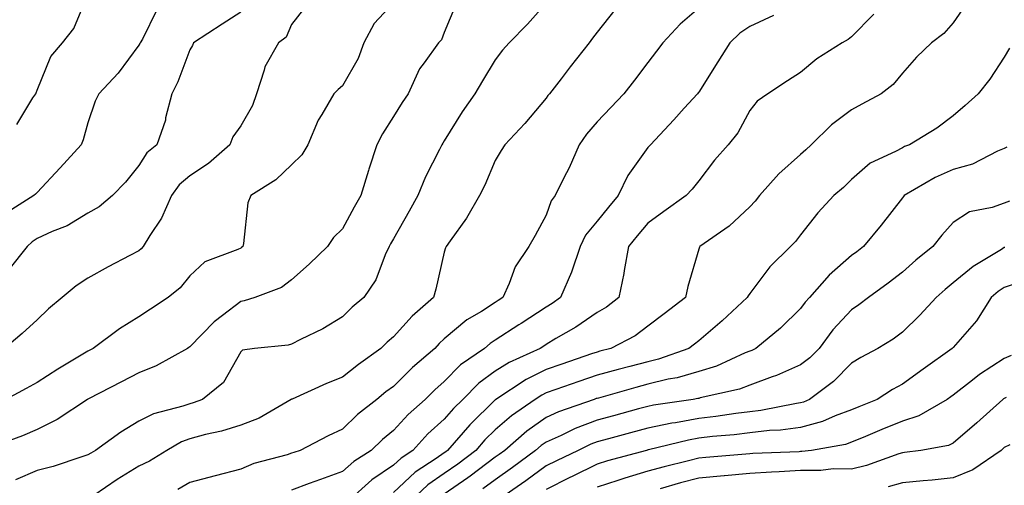
# Model space of a CAD drawing. Units: inches. Extents: x 971123 to 973763, y 7255658 to 7258298.
# Drawn here: x 973135 to 973328, y 7256645 to 7256736 of the extents above; entities that cross this region are included whole.
import ezdxf

# ---------------------------------------------------------------- set-up
doc = ezdxf.new("R2010")
doc.units = ezdxf.units.IN
doc.header["$MEASUREMENT"] = 0
doc.layers.add('Contour_97117255', color=7, linetype='Continuous', true_color=0x092694)

msp = doc.modelspace()

# ---------------------------------------------------------------- linework, layer by layer
at = {"layer": 'Contour_97117255'}
for points in [[(973134.07, 7256715.9, 3094), (973137.22, 7256721.09, 3094), (973137.78, 7256721.92, 3094), (973137.87, 7256722.1, 3094), (973138.05, 7256722.63, 3094), (973140.76, 7256729.21, 3094), (973143.07, 7256731.92, 3094), (973145.27, 7256734.7, 3094), (973148.05, 7256741.39, 3094)], [(973220.4, 7256739.57, 3099), (973218.05, 7256733.97, 3099), (973217.5, 7256732.47, 3099), (973216.93, 7256731.92, 3099), (973214.09, 7256727.96, 3099), (973213.18, 7256726.79, 3099), (973210.94, 7256721.92, 3099), (973209.78, 7256720.19, 3099), (973208.05, 7256717.45, 3099), (973205.92, 7256714.05, 3099), (973204.82, 7256711.92, 3099), (973203.24, 7256707.11, 3099), (973203.14, 7256706.83, 3099), (973201.64, 7256701.92, 3099), (973200.34, 7256699.63, 3099), (973198.05, 7256695.41, 3099), (973196.27, 7256693.7, 3099), (973195.1, 7256691.92, 3099), (973191.53, 7256688.44, 3099), (973188.05, 7256685.4, 3099), (973186.05, 7256683.92, 3099), (973180.84, 7256681.92, 3099), (973178.71, 7256681.26, 3099), (973178.05, 7256681.13, 3099), (973174.5, 7256678.37, 3099), (973172.84, 7256677.13, 3099), (973168.05, 7256672.23, 3099), (973167.85, 7256672.12, 3099), (973167.57, 7256671.92, 3099), (973161.47, 7256668.5, 3099), (973158.05, 7256667.12, 3099), (973154.62, 7256665.35, 3099), (973148.14, 7256662.01, 3099), (973148.05, 7256661.96, 3099), (973148.02, 7256661.95, 3099), (973147.98, 7256661.92, 3099), (973142.01, 7256657.96, 3099), (973138.05, 7256656.04, 3099), (973135.17, 7256654.8, 3099), (973128.39, 7256652.26, 3099)], [(973190.87, 7256739.1, 3097), (973188.05, 7256735.48, 3097), (973186.96, 7256733.01, 3097), (973185.47, 7256731.92, 3097), (973182.77, 7256727.2, 3097), (973182.67, 7256726.54, 3097), (973181.14, 7256721.92, 3097), (973180.35, 7256719.62, 3097), (973178.05, 7256715.62, 3097), (973176.48, 7256713.49, 3097), (973175.92, 7256711.92, 3097), (973171.72, 7256708.25, 3097), (973168.05, 7256705.83, 3097), (973165.95, 7256704.02, 3097), (973164.46, 7256701.92, 3097), (973162.5, 7256697.47, 3097), (973160.21, 7256694.08, 3097), (973158.89, 7256691.92, 3097), (973158.51, 7256691.46, 3097), (973158.05, 7256691.08, 3097), (973156.27, 7256690.14, 3097), (973152.01, 7256687.96, 3097), (973148.05, 7256685.72, 3097), (973145.74, 7256684.23, 3097), (973142.96, 7256681.92, 3097), (973140.29, 7256679.68, 3097), (973138.05, 7256677.55, 3097), (973135.13, 7256674.84, 3097), (973131.67, 7256671.92, 3097)], [(973208.05, 7256739.76, 3098), (973204.26, 7256735.71, 3098), (973202.24, 7256731.92, 3098), (973201.15, 7256728.82, 3098), (973198.05, 7256723.5, 3098), (973197.23, 7256722.74, 3098), (973196.36, 7256721.92, 3098), (973193.98, 7256717.85, 3098), (973193.25, 7256716.72, 3098), (973191.26, 7256711.92, 3098), (973190.07, 7256709.9, 3098), (973188.05, 7256707.98, 3098), (973184.95, 7256705.02, 3098), (973180.01, 7256701.92, 3098), (973179.46, 7256700.51, 3098), (973178.63, 7256692.5, 3098), (973178.48, 7256691.92, 3098), (973178.24, 7256691.73, 3098), (973178.05, 7256691.64, 3098), (973177.47, 7256691.34, 3098), (973171.02, 7256688.95, 3098), (973168.05, 7256686.2, 3098), (973166.14, 7256683.83, 3098), (973163.8, 7256681.92, 3098), (973160.34, 7256679.63, 3098), (973158.05, 7256678.1, 3098), (973154.22, 7256675.75, 3098), (973149.08, 7256671.92, 3098), (973148.39, 7256671.58, 3098), (973148.05, 7256671.39, 3098), (973146.71, 7256670.58, 3098), (973142.11, 7256667.86, 3098), (973138.05, 7256665.23, 3098), (973135.89, 7256664.08, 3098), (973131.9, 7256661.92, 3098)], [(973238.05, 7256739.71, 3100), (973234.39, 7256735.58, 3100), (973230.79, 7256731.92, 3100), (973229.51, 7256730.46, 3100), (973228.05, 7256728.6, 3100), (973225.54, 7256724.43, 3100), (973224.04, 7256721.92, 3100), (973221.59, 7256718.38, 3100), (973218.05, 7256712.69, 3100), (973217.74, 7256712.23, 3100), (973217.54, 7256711.92, 3100), (973217.08, 7256710.95, 3100), (973214.35, 7256705.62, 3100), (973212.84, 7256701.92, 3100), (973211.12, 7256698.85, 3100), (973208.05, 7256693.42, 3100), (973207.5, 7256692.47, 3100), (973207.2, 7256691.92, 3100), (973206.46, 7256690.33, 3100), (973204.59, 7256685.38, 3100), (973202.27, 7256681.92, 3100), (973199.96, 7256680.01, 3100), (973198.05, 7256678.16, 3100), (973194.21, 7256675.76, 3100), (973189.78, 7256673.65, 3100), (973188.05, 7256672.75, 3100), (973187.38, 7256672.59, 3100), (973180.79, 7256671.92, 3100), (973178.4, 7256671.57, 3100), (973178.05, 7256671.26, 3100), (973174.7, 7256665.27, 3100), (973170.53, 7256661.92, 3100), (973168.72, 7256661.25, 3100), (973168.05, 7256661.06, 3100), (973166.7, 7256660.57, 3100), (973160.9, 7256659.07, 3100), (973158.05, 7256657.63, 3100), (973154.47, 7256655.5, 3100), (973149.51, 7256651.92, 3100), (973148.58, 7256651.39, 3100), (973148.05, 7256651.03, 3100), (973146.81, 7256650.68, 3100), (973141.21, 7256648.76, 3100), (973138.05, 7256647.99, 3100), (973133.82, 7256646.15, 3100)], [(973268.05, 7256738.75, 3102), (973264.42, 7256735.55, 3102), (973261.01, 7256731.92, 3102), (973259.72, 7256730.25, 3102), (973258.05, 7256728.04, 3102), (973255.39, 7256724.58, 3102), (973253.3, 7256721.92, 3102), (973250.74, 7256719.23, 3102), (973248.05, 7256716.43, 3102), (973245.97, 7256714, 3102), (973244.53, 7256711.92, 3102), (973242.58, 7256707.39, 3102), (973241.53, 7256705.4, 3102), (973239.81, 7256701.92, 3102), (973239.04, 7256700.93, 3102), (973238.05, 7256698.06, 3102), (973235.9, 7256694.07, 3102), (973234.65, 7256691.92, 3102), (973232, 7256687.97, 3102), (973230.82, 7256684.69, 3102), (973229.54, 7256681.92, 3102), (973228.64, 7256681.33, 3102), (973228.05, 7256680.94, 3102), (973225.34, 7256679.21, 3102), (973222.45, 7256677.52, 3102), (973218.05, 7256673.78, 3102), (973217.07, 7256672.9, 3102), (973216.17, 7256671.92, 3102), (973211.8, 7256668.17, 3102), (973208.05, 7256664.43, 3102), (973206.59, 7256663.38, 3102), (973204.81, 7256661.92, 3102), (973201.01, 7256658.96, 3102), (973198.05, 7256656.06, 3102), (973195.23, 7256654.74, 3102), (973189.71, 7256651.92, 3102), (973188.47, 7256651.5, 3102), (973188.05, 7256651.34, 3102), (973187.17, 7256651.04, 3102), (973180.6, 7256649.37, 3102), (973178.05, 7256648.23, 3102), (973173.05, 7256646.92, 3102), (973168.05, 7256645.63, 3102), (973165.71, 7256644.26, 3102)], [(973320.5, 7256739.47, 3105), (973318.05, 7256735.84, 3105), (973316.22, 7256733.75, 3105), (973313.77, 7256731.92, 3105), (973310.84, 7256729.13, 3105), (973308.05, 7256725.95, 3105), (973306.25, 7256723.72, 3105), (973303.88, 7256721.92, 3105), (973300.11, 7256719.86, 3105), (973298.05, 7256718.79, 3105), (973294.14, 7256715.83, 3105), (973290.11, 7256711.92, 3105), (973289.07, 7256710.9, 3105), (973288.05, 7256710.02, 3105), (973283.8, 7256706.17, 3105), (973280, 7256701.92, 3105), (973279.13, 7256700.84, 3105), (973278.05, 7256699.71, 3105), (973274.03, 7256695.94, 3105), (973268.24, 7256691.92, 3105), (973268.16, 7256691.81, 3105), (973268.05, 7256691.42, 3105), (973265.87, 7256684.1, 3105), (973265.42, 7256681.92, 3105), (973261.22, 7256678.75, 3105), (973258.05, 7256676.28, 3105), (973255.54, 7256674.43, 3105), (973250.8, 7256671.92, 3105), (973248.61, 7256671.36, 3105), (973248.05, 7256671.22, 3105), (973246.98, 7256670.85, 3105), (973241.12, 7256668.85, 3105), (973238.05, 7256667.79, 3105), (973234.14, 7256665.83, 3105), (973228.19, 7256661.92, 3105), (973228.11, 7256661.86, 3105), (973228.05, 7256661.82, 3105), (973223.06, 7256656.91, 3105), (973218.7, 7256651.92, 3105), (973218.33, 7256651.64, 3105), (973218.05, 7256651.44, 3105), (973216.46, 7256650.33, 3105), (973212.35, 7256647.62, 3105), (973208.05, 7256643.64, 3105)], [(973161.58, 7256738.39, 3095), (973158.76, 7256732.63, 3095), (973158.28, 7256731.92, 3095), (973158.22, 7256731.75, 3095), (973158.05, 7256731.45, 3095), (973153.99, 7256725.98, 3095), (973150.15, 7256721.92, 3095), (973149.49, 7256720.48, 3095), (973148.05, 7256716.24, 3095), (973147.11, 7256712.86, 3095), (973146.71, 7256711.92, 3095), (973142.6, 7256707.37, 3095), (973138.05, 7256702.54, 3095), (973137.73, 7256702.24, 3095), (973137.42, 7256701.92, 3095), (973131.67, 7256698.3, 3095)], [(973178.05, 7256737.96, 3096), (973174.38, 7256735.59, 3096), (973168.78, 7256731.92, 3096), (973168.6, 7256731.37, 3096), (973168.05, 7256730.51, 3096), (973165.68, 7256724.29, 3096), (973164.51, 7256721.92, 3096), (973163.3, 7256717.17, 3096), (973163.25, 7256716.72, 3096), (973161.59, 7256711.92, 3096), (973159.64, 7256710.33, 3096), (973158.05, 7256707.81, 3096), (973155.39, 7256704.58, 3096), (973152.89, 7256701.92, 3096), (973150.25, 7256699.72, 3096), (973148.05, 7256698.46, 3096), (973143.99, 7256695.98, 3096), (973140.98, 7256694.85, 3096), (973138.05, 7256693.52, 3096), (973137.09, 7256692.88, 3096), (973136.07, 7256691.92, 3096), (973132.53, 7256687.44, 3096)], [(973251.57, 7256738.4, 3101), (973248.05, 7256733.98, 3101), (973247.17, 7256732.8, 3101), (973246.49, 7256731.92, 3101), (973242.8, 7256727.17, 3101), (973241, 7256724.87, 3101), (973238.69, 7256721.92, 3101), (973238.4, 7256721.57, 3101), (973238.05, 7256721.04, 3101), (973233.89, 7256716.08, 3101), (973229.95, 7256711.92, 3101), (973229.19, 7256710.78, 3101), (973228.05, 7256708.8, 3101), (973225.99, 7256703.98, 3101), (973224.95, 7256701.92, 3101), (973222.44, 7256697.53, 3101), (973219.19, 7256693.06, 3101), (973218.39, 7256691.92, 3101), (973218.3, 7256691.67, 3101), (973218.05, 7256690.8, 3101), (973216.41, 7256683.56, 3101), (973215.91, 7256681.92, 3101), (973211.73, 7256678.24, 3101), (973208.05, 7256674.19, 3101), (973206.82, 7256673.15, 3101), (973205.55, 7256671.92, 3101), (973201.17, 7256668.8, 3101), (973198.05, 7256666.29, 3101), (973194.93, 7256665.04, 3101), (973188.13, 7256662, 3101), (973188.05, 7256661.97, 3101), (973187.98, 7256661.92, 3101), (973181.7, 7256658.27, 3101), (973178.05, 7256656.88, 3101), (973174.29, 7256655.68, 3101), (973171.15, 7256655.02, 3101), (973168.05, 7256654.18, 3101), (973166.4, 7256653.57, 3101), (973163.57, 7256651.92, 3101), (973160.16, 7256649.81, 3101), (973158.05, 7256648.79, 3101), (973153.75, 7256646.22, 3101), (973149.17, 7256643.04, 3101)], [(973282.7, 7256737.27, 3103), (973278.05, 7256735.12, 3103), (973276.14, 7256733.83, 3103), (973274.17, 7256731.92, 3103), (973271.78, 7256728.19, 3103), (973268.05, 7256722.26, 3103), (973267.9, 7256722.07, 3103), (973267.79, 7256721.92, 3103), (973265.19, 7256719.06, 3103), (973263.16, 7256716.81, 3103), (973258.56, 7256711.92, 3103), (973258.33, 7256711.64, 3103), (973258.05, 7256711.34, 3103), (973254.08, 7256705.89, 3103), (973252.21, 7256701.92, 3103), (973250.32, 7256699.65, 3103), (973248.05, 7256696.88, 3103), (973245.79, 7256694.18, 3103), (973244.73, 7256691.92, 3103), (973243.06, 7256686.93, 3103), (973243.06, 7256686.91, 3103), (973240.85, 7256681.92, 3103), (973239.21, 7256680.76, 3103), (973238.05, 7256680.05, 3103), (973233.12, 7256676.85, 3103), (973232.71, 7256676.58, 3103), (973228.05, 7256673.52, 3103), (973227.07, 7256672.9, 3103), (973225.94, 7256671.92, 3103), (973221.25, 7256668.72, 3103), (973218.05, 7256665.42, 3103), (973216.17, 7256663.8, 3103), (973214.3, 7256661.92, 3103), (973210.98, 7256658.99, 3103), (973208.05, 7256655.8, 3103), (973205.89, 7256654.08, 3103), (973203.7, 7256651.92, 3103), (973200.26, 7256649.71, 3103), (973198.05, 7256647.74, 3103), (973193.74, 7256646.23, 3103), (973191.52, 7256645.39, 3103), (973188.05, 7256644.12, 3103)], [(973302.46, 7256737.51, 3104), (973298.05, 7256733.09, 3104), (973297.4, 7256732.57, 3104), (973296.23, 7256731.92, 3104), (973291.22, 7256728.75, 3104), (973288.05, 7256726.12, 3104), (973285.5, 7256724.47, 3104), (973281.62, 7256721.92, 3104), (973279.53, 7256720.44, 3104), (973278.05, 7256718.66, 3104), (973275.7, 7256714.27, 3104), (973273.79, 7256711.92, 3104), (973271.12, 7256708.85, 3104), (973268.05, 7256704.8, 3104), (973266.76, 7256703.21, 3104), (973265.54, 7256701.92, 3104), (973261.15, 7256698.82, 3104), (973258.05, 7256696.54, 3104), (973255.95, 7256694.02, 3104), (973254.22, 7256691.92, 3104), (973253.38, 7256687.25, 3104), (973253.32, 7256686.65, 3104), (973252.31, 7256681.92, 3104), (973249.91, 7256680.06, 3104), (973248.05, 7256678.99, 3104), (973243.86, 7256676.11, 3104), (973239.98, 7256673.85, 3104), (973238.05, 7256672.68, 3104), (973237.59, 7256672.38, 3104), (973236.88, 7256671.92, 3104), (973230.79, 7256669.18, 3104), (973228.05, 7256667.49, 3104), (973224.83, 7256665.14, 3104), (973221.69, 7256661.92, 3104), (973219.86, 7256660.11, 3104), (973218.05, 7256658.02, 3104), (973214.83, 7256655.14, 3104), (973211.85, 7256651.92, 3104), (973209.55, 7256650.42, 3104), (973208.05, 7256649.02, 3104), (973203.83, 7256646.14, 3104), (973199.17, 7256641.92, 3104)], [(973329.1, 7256730.87, 3106), (973328.05, 7256729.1, 3106), (973325.21, 7256724.76, 3106), (973322.91, 7256721.92, 3106), (973320.35, 7256719.62, 3106), (973318.05, 7256717.6, 3106), (973314.79, 7256715.18, 3106), (973309.45, 7256711.92, 3106), (973308.43, 7256711.54, 3106), (973308.05, 7256711.33, 3106), (973306.72, 7256710.59, 3106), (973301.7, 7256708.27, 3106), (973298.05, 7256705.09, 3106), (973296.45, 7256703.52, 3106), (973294.6, 7256701.92, 3106), (973291.44, 7256698.53, 3106), (973288.05, 7256694.21, 3106), (973287.05, 7256692.92, 3106), (973286.09, 7256691.92, 3106), (973282.01, 7256687.96, 3106), (973278.05, 7256682.69, 3106), (973277.72, 7256682.25, 3106), (973277.57, 7256681.92, 3106), (973272.63, 7256677.34, 3106), (973268.05, 7256673.44, 3106), (973267.18, 7256672.79, 3106), (973266.07, 7256671.92, 3106), (973260.15, 7256669.82, 3106), (973258.05, 7256669.32, 3106), (973254.51, 7256668.38, 3106), (973252.18, 7256667.79, 3106), (973248.05, 7256666.67, 3106), (973244.51, 7256665.46, 3106), (973239.99, 7256663.86, 3106), (973238.05, 7256663.19, 3106), (973237.2, 7256662.77, 3106), (973235.92, 7256661.92, 3106), (973231.25, 7256658.72, 3106), (973228.05, 7256655.96, 3106), (973226.01, 7256653.96, 3106), (973224.23, 7256651.92, 3106), (973220.73, 7256649.24, 3106), (973218.05, 7256647.39, 3106), (973214.83, 7256645.14, 3106), (973211.4, 7256641.92, 3106)], [(973328.54, 7256711.43, 3107), (973328.05, 7256711.16, 3107), (973326.76, 7256710.63, 3107), (973321.85, 7256708.12, 3107), (973318.05, 7256707.05, 3107), (973314.48, 7256705.49, 3107), (973308.39, 7256701.92, 3107), (973308.24, 7256701.73, 3107), (973308.05, 7256701.51, 3107), (973303.87, 7256696.1, 3107), (973300.38, 7256691.92, 3107), (973299.07, 7256690.9, 3107), (973298.05, 7256690.14, 3107), (973293.67, 7256686.3, 3107), (973289.78, 7256681.92, 3107), (973288.96, 7256681.01, 3107), (973288.05, 7256679.77, 3107), (973284.08, 7256675.89, 3107), (973279.23, 7256671.92, 3107), (973278.44, 7256671.53, 3107), (973278.05, 7256671.39, 3107), (973277.19, 7256671.06, 3107), (973271.51, 7256668.46, 3107), (973268.05, 7256667.41, 3107), (973263.79, 7256666.18, 3107), (973262.01, 7256665.88, 3107), (973258.05, 7256664.92, 3107), (973255.68, 7256664.29, 3107), (973248.32, 7256662.19, 3107), (973248.05, 7256662.12, 3107), (973247.9, 7256662.07, 3107), (973247.48, 7256661.92, 3107), (973240.49, 7256659.48, 3107), (973238.05, 7256658.4, 3107), (973234.26, 7256655.71, 3107), (973229.92, 7256651.92, 3107), (973228.85, 7256651.12, 3107), (973228.05, 7256650.56, 3107), (973223.12, 7256646.85, 3107), (973222.68, 7256646.55, 3107), (973218.05, 7256643.35, 3107)], [(973329.11, 7256700.86, 3108), (973328.05, 7256700.44, 3108), (973325.71, 7256699.58, 3108), (973321.24, 7256698.73, 3108), (973318.05, 7256696.66, 3108), (973315.81, 7256694.16, 3108), (973314.03, 7256691.92, 3108), (973310.72, 7256689.25, 3108), (973308.05, 7256686.91, 3108), (973305.23, 7256684.74, 3108), (973301.41, 7256681.92, 3108), (973299.51, 7256680.46, 3108), (973298.05, 7256679.52, 3108), (973294.41, 7256675.56, 3108), (973291.67, 7256671.92, 3108), (973289.88, 7256670.09, 3108), (973288.05, 7256668.69, 3108), (973283.34, 7256666.63, 3108), (973282.48, 7256666.35, 3108), (973278.05, 7256664.7, 3108), (973276.04, 7256663.93, 3108), (973268.35, 7256662.22, 3108), (973268.05, 7256662.13, 3108), (973267.89, 7256662.08, 3108), (973266.95, 7256661.92, 3108), (973259.18, 7256660.79, 3108), (973258.05, 7256660.56, 3108), (973256.18, 7256660.05, 3108), (973251.26, 7256658.71, 3108), (973248.05, 7256657.84, 3108), (973243.78, 7256656.19, 3108), (973240.98, 7256654.85, 3108), (973238.05, 7256653.56, 3108), (973237.09, 7256652.88, 3108), (973236, 7256651.92, 3108), (973231.44, 7256648.53, 3108), (973228.05, 7256646.16, 3108), (973225.63, 7256644.34, 3108)], [(973328.2, 7256691.77, 3109), (973328.05, 7256691.72, 3109), (973327.49, 7256691.36, 3109), (973321.93, 7256688.04, 3109), (973318.05, 7256684.78, 3109), (973316.48, 7256683.49, 3109), (973314.69, 7256681.92, 3109), (973311.49, 7256678.48, 3109), (973308.05, 7256675.11, 3109), (973306.22, 7256673.75, 3109), (973303.24, 7256671.92, 3109), (973299.85, 7256670.12, 3109), (973298.05, 7256669.02, 3109), (973294.53, 7256665.44, 3109), (973289.77, 7256661.92, 3109), (973288.59, 7256661.38, 3109), (973288.05, 7256661.24, 3109), (973287.27, 7256661.14, 3109), (973280.23, 7256659.74, 3109), (973278.05, 7256659.5, 3109), (973275.3, 7256659.17, 3109), (973271.4, 7256658.57, 3109), (973268.05, 7256658.19, 3109), (973263.47, 7256657.34, 3109), (973262.74, 7256657.23, 3109), (973258.05, 7256656.28, 3109), (973254.62, 7256655.35, 3109), (973250.33, 7256654.2, 3109), (973248.05, 7256653.58, 3109), (973246.86, 7256653.11, 3109), (973244.35, 7256651.92, 3109), (973240.09, 7256649.88, 3109), (973238.05, 7256648.86, 3109), (973234.05, 7256645.92, 3109), (973228.29, 7256641.92, 3109)], [(973330.97, 7256684.84, 3110), (973328.05, 7256683.86, 3110), (973326.87, 7256683.1, 3110), (973325.5, 7256681.92, 3110), (973322.6, 7256677.37, 3110), (973318.05, 7256672.13, 3110), (973317.84, 7256671.92, 3110), (973312.11, 7256667.86, 3110), (973308.05, 7256664.92, 3110), (973306.13, 7256663.84, 3110), (973303.08, 7256661.92, 3110), (973299.5, 7256660.47, 3110), (973298.05, 7256659.88, 3110), (973294.85, 7256658.72, 3110), (973292.37, 7256657.6, 3110), (973288.05, 7256656.41, 3110), (973284.08, 7256655.89, 3110), (973281.92, 7256655.79, 3110), (973278.05, 7256655.36, 3110), (973274.99, 7256654.98, 3110), (973270.75, 7256654.62, 3110), (973268.05, 7256654.3, 3110), (973266.04, 7256653.93, 3110), (973258.15, 7256652.02, 3110), (973258.05, 7256652, 3110), (973257.99, 7256651.98, 3110), (973257.77, 7256651.92, 3110), (973250.12, 7256649.85, 3110), (973248.05, 7256649.18, 3110), (973243.16, 7256646.81, 3110), (973242.71, 7256646.58, 3110), (973238.05, 7256644.26, 3110)], [(973329.44, 7256670.53, 3111), (973328.05, 7256669.94, 3111), (973323.19, 7256666.78, 3111), (973321.83, 7256665.7, 3111), (973318.05, 7256662.78, 3111), (973317.55, 7256662.42, 3111), (973316.86, 7256661.92, 3111), (973311.29, 7256658.68, 3111), (973308.05, 7256657.65, 3111), (973303.98, 7256655.99, 3111), (973300.78, 7256654.65, 3111), (973298.05, 7256653.52, 3111), (973296.87, 7256653.1, 3111), (973290.2, 7256651.92, 3111), (973288.3, 7256651.67, 3111), (973288.05, 7256651.67, 3111), (973287.78, 7256651.65, 3111), (973278.67, 7256651.3, 3111), (973278.05, 7256651.26, 3111), (973277.32, 7256651.19, 3111), (973269.44, 7256650.53, 3111), (973268.05, 7256650.41, 3111), (973266, 7256649.87, 3111), (973261.25, 7256648.72, 3111), (973258.05, 7256647.84, 3111), (973253.49, 7256646.48, 3111), (973252.13, 7256646, 3111), (973248.05, 7256644.69, 3111)], [(973328.41, 7256662.28, 3112), (973328.05, 7256662.13, 3112), (973327.92, 7256662.05, 3112), (973327.77, 7256661.92, 3112), (973322.64, 7256657.33, 3112), (973318.05, 7256653.33, 3112), (973317.1, 7256652.87, 3112), (973311.64, 7256651.92, 3112), (973308.49, 7256651.48, 3112), (973308.05, 7256651.43, 3112), (973307.37, 7256651.24, 3112), (973301, 7256648.97, 3112), (973298.05, 7256648.26, 3112), (973294.42, 7256648.29, 3112), (973292.01, 7256647.96, 3112), (973288.05, 7256647.98, 3112), (973283.86, 7256647.73, 3112), (973282.3, 7256647.67, 3112), (973278.05, 7256647.4, 3112), (973273.07, 7256646.94, 3112), (973273.03, 7256646.94, 3112), (973268.05, 7256646.47, 3112), (973264.45, 7256645.52, 3112), (973260.48, 7256644.35, 3112)], [(973329.14, 7256653.01, 3113), (973328.05, 7256652.46, 3113), (973327.77, 7256652.2, 3113), (973327.43, 7256651.92, 3113), (973321.89, 7256648.08, 3113), (973318.05, 7256646.55, 3113), (973313.88, 7256646.09, 3113), (973312.1, 7256645.97, 3113), (973308.05, 7256645.56, 3113), (973305.24, 7256644.73, 3113)]]:
    msp.add_polyline3d(points, dxfattribs=at)

doc.saveas('drawing.dxf')
